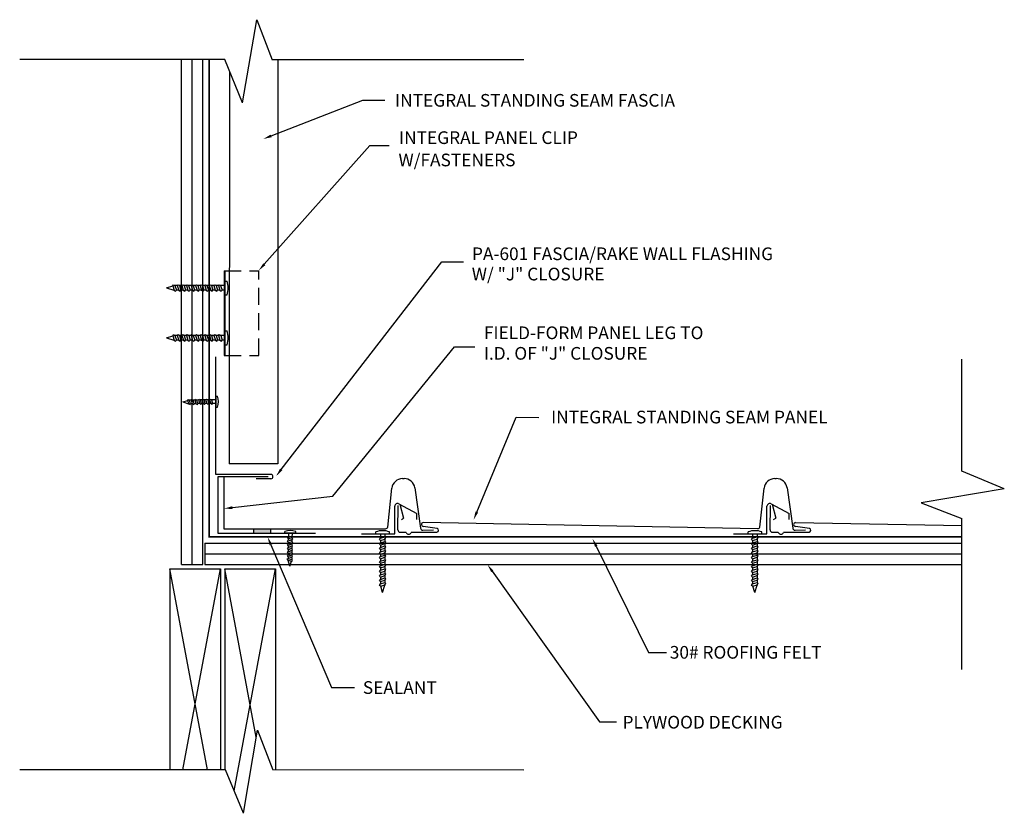
# Model space of a CAD drawing. Extents: x 4.8 to 33.9, y 5.2 to 28.7.
import ezdxf

# ---------------------------------------------------------------- set-up
doc = ezdxf.new("R2010")
doc.units = 0
doc.linetypes.add('DASHED', pattern=[0.75, 0.5, -0.25])
doc.layers.get('0').update_dxf_attribs({"linetype": 'CONTINUOUS'})
for name, color, linetype in [('CLIP', 9, 'CONTINUOUS'), ('DIM', 6, 'CONTINUOUS'), ('FLASH', 1, 'CONTINUOUS'), ('PANEL', 4, 'CONTINUOUS'), ('WOOD', 2, 'CONTINUOUS')]:
    doc.layers.add(name, color=color, linetype=linetype)
doc.styles.add('ROMAND', font='romand', dxfattribs={"height": 0.375})

msp = doc.modelspace()

# ---------------------------------------------------------------- linework, layer by layer
for p, q in [((11.429216, 26.226238), (11.847026, 28.683343)), ((11.847026, 28.683343), (12.300786, 27.500845)), ((10.901055, 27.501777), (4.842338, 27.505811)), ((11.429216, 26.226238), (10.901055, 27.501777)), ((19.740203, 27.495892), (12.300786, 27.500845)), ((32.6861, 15.334696), (32.6861, 18.642215)), ((33.939023, 14.814922), (32.6861, 15.334696)), ((33.939023, 14.814922), (31.481641, 14.398748)), ((31.481641, 14.398748), (32.6861, 13.93564)), ((32.6861, 9.476412), (32.6861, 13.93564)), ((11.764055, 13.493079), (11.764055, 13.632903)), ((12.264055, 13.493079), (12.264055, 13.632903)), ((11.451784, 5.22015), (11.869594, 7.677255)), ((11.869594, 7.677255), (12.321024, 6.500832)), ((10.921108, 6.501764), (4.842338, 6.505811)), ((11.451784, 5.22015), (10.921108, 6.501764)), ((19.740203, 6.495892), (12.321024, 6.500832))]:
    msp.add_line(p, q)
at = {"const_width": 0.05}
msp.add_lwpolyline([(32.6861, 13.393392), (10.43967, 13.393392), (10.43967, 27.502084)], dxfattribs=at)
msp.add_solid([(11.764055, 13.493079), (12.264055, 13.493079), (11.764055, 13.632903), (12.264055, 13.632903)])
at = {"layer": 'CLIP'}
for p, q in [((10.885064, 21.256723), (10.885064, 18.756723)), ((10.909064, 21.256723), (10.909064, 18.756723)), ((10.909064, 20.963657), (10.908956, 20.909341)), ((10.909064, 20.956669), (10.969151, 20.956669)), ((9.179377, 20.753869), (9.367353, 20.812263)), ((9.179377, 20.753869), (9.396206, 20.686269)), ((9.367353, 20.812263), (9.388217, 20.849126)), ((9.367353, 20.812263), (9.406948, 20.686269)), ((9.388217, 20.849126), (9.429356, 20.821469)), ((9.406948, 20.686269), (9.396206, 20.686269)), ((9.406948, 20.686269), (9.448844, 20.656205)), ((9.429356, 20.821469), (9.471844, 20.686269)), ((9.49966, 20.821469), (9.429356, 20.821469)), ((9.448844, 20.656205), (9.471844, 20.686269)), ((9.542148, 20.686269), (9.471844, 20.686269)), ((9.49966, 20.821469), (9.523417, 20.849126)), ((9.49966, 20.821469), (9.542148, 20.686269)), ((9.523417, 20.849126), (9.564556, 20.821469)), ((9.542148, 20.686269), (9.584044, 20.656205)), ((9.564556, 20.821469), (9.607044, 20.686269)), ((9.63486, 20.821469), (9.564556, 20.821469)), ((9.584044, 20.656205), (9.607044, 20.686269)), ((9.677348, 20.686269), (9.607044, 20.686269)), ((9.63486, 20.821469), (9.658617, 20.849126)), ((9.63486, 20.821469), (9.677348, 20.686269)), ((9.658617, 20.849126), (9.699756, 20.821469)), ((9.677348, 20.686269), (9.719244, 20.656205)), ((9.699756, 20.821469), (9.742244, 20.686269)), ((9.77006, 20.821469), (9.699756, 20.821469)), ((9.719244, 20.656205), (9.742244, 20.686269)), ((9.812548, 20.686269), (9.742244, 20.686269)), ((9.77006, 20.821469), (9.793817, 20.849126)), ((9.77006, 20.821469), (9.812548, 20.686269)), ((9.793817, 20.849126), (9.834956, 20.821469)), ((9.812548, 20.686269), (9.854444, 20.656205)), ((9.834956, 20.821469), (9.877444, 20.686269)), ((9.90526, 20.821469), (9.834956, 20.821469)), ((9.854444, 20.656205), (9.877444, 20.686269)), ((9.947748, 20.686269), (9.877444, 20.686269)), ((9.90526, 20.821469), (9.929017, 20.849126)), ((9.90526, 20.821469), (9.947748, 20.686269)), ((9.929017, 20.849126), (9.970156, 20.821469)), ((9.947748, 20.686269), (9.989644, 20.656205)), ((9.970156, 20.821469), (10.012644, 20.686269)), ((10.04046, 20.821469), (9.970156, 20.821469)), ((9.989644, 20.656205), (10.012644, 20.686269)), ((10.082948, 20.686269), (10.012644, 20.686269)), ((10.04046, 20.821469), (10.064217, 20.849126)), ((10.04046, 20.821469), (10.082948, 20.686269)), ((10.065341, 20.845547), (10.063443, 20.848225)), ((10.064217, 20.849126), (10.105356, 20.821469)), ((10.082948, 20.686269), (10.124844, 20.656205)), ((10.105356, 20.821469), (10.147844, 20.686269)), ((10.17566, 20.821469), (10.105356, 20.821469)), ((10.124844, 20.656205), (10.147844, 20.686269)), ((10.218148, 20.686269), (10.147844, 20.686269)), ((10.17566, 20.821469), (10.199417, 20.849126)), ((10.17566, 20.821469), (10.218148, 20.686269)), ((10.199417, 20.849126), (10.240556, 20.821469)), ((10.218148, 20.686269), (10.260044, 20.656205)), ((10.240556, 20.821469), (10.283044, 20.686269)), ((10.31086, 20.821469), (10.240556, 20.821469)), ((10.260044, 20.656205), (10.283044, 20.686269)), ((10.353348, 20.686269), (10.283044, 20.686269)), ((10.31086, 20.821469), (10.334617, 20.849126)), ((10.31086, 20.821469), (10.353348, 20.686269)), ((10.334617, 20.849126), (10.375756, 20.821469)), ((10.353348, 20.686269), (10.395244, 20.656205)), ((10.375756, 20.821469), (10.418244, 20.686269)), ((10.44606, 20.821469), (10.375756, 20.821469)), ((10.395244, 20.656205), (10.418244, 20.686269)), ((10.488548, 20.686269), (10.418244, 20.686269)), ((10.44606, 20.821469), (10.469817, 20.849126)), ((10.44606, 20.821469), (10.488548, 20.686269)), ((10.469817, 20.849126), (10.510956, 20.821469)), ((10.488548, 20.686269), (10.530444, 20.656205)), ((10.510956, 20.821469), (10.553444, 20.686269)), ((10.58126, 20.821469), (10.510956, 20.821469)), ((10.530444, 20.656205), (10.553444, 20.686269)), ((10.623748, 20.686269), (10.553444, 20.686269)), ((10.58126, 20.821469), (10.605017, 20.849126)), ((10.58126, 20.821469), (10.623748, 20.686269)), ((10.605017, 20.849126), (10.646156, 20.821469)), ((10.623748, 20.686269), (10.665644, 20.656205)), ((10.71646, 20.821469), (10.646156, 20.821469)), ((10.646156, 20.821469), (10.688644, 20.686269)), ((10.665644, 20.656205), (10.688644, 20.686269)), ((10.758948, 20.686269), (10.688644, 20.686269)), ((10.71646, 20.821469), (10.740217, 20.849126)), ((10.71646, 20.821469), (10.758948, 20.686269)), ((10.740217, 20.849126), (10.781356, 20.821469)), ((10.758948, 20.686269), (10.800844, 20.656205)), ((10.908247, 20.821469), (10.781356, 20.821469)), ((10.781356, 20.821469), (10.823844, 20.686269)), ((10.800844, 20.656205), (10.823844, 20.686269)), ((10.908247, 20.686269), (10.823844, 20.686269)), ((10.909064, 20.550138), (10.969151, 20.550138)), ((9.180194, 19.278518), (9.36817, 19.336912)), ((9.180194, 19.278518), (9.397022, 19.210918)), ((9.36817, 19.336912), (9.389033, 19.373775)), ((9.36817, 19.336912), (9.407765, 19.210918)), ((9.389033, 19.373775), (9.430173, 19.346118)), ((9.407765, 19.210918), (9.397022, 19.210918)), ((9.407765, 19.210918), (9.449661, 19.180854)), ((9.500477, 19.346118), (9.430173, 19.346118)), ((9.430173, 19.346118), (9.472661, 19.210918)), ((9.449661, 19.180854), (9.472661, 19.210918)), ((9.542965, 19.210918), (9.472661, 19.210918)), ((9.500477, 19.346118), (9.524233, 19.373775)), ((9.500477, 19.346118), (9.542965, 19.210918)), ((9.524233, 19.373775), (9.565373, 19.346118)), ((9.542965, 19.210918), (9.584861, 19.180854)), ((9.635677, 19.346118), (9.565373, 19.346118)), ((9.565373, 19.346118), (9.607861, 19.210918)), ((9.584861, 19.180854), (9.607861, 19.210918)), ((9.678165, 19.210918), (9.607861, 19.210918)), ((9.635677, 19.346118), (9.659433, 19.373775)), ((9.635677, 19.346118), (9.678165, 19.210918)), ((9.659433, 19.373775), (9.700573, 19.346118)), ((9.678165, 19.210918), (9.720061, 19.180854)), ((9.770877, 19.346118), (9.700573, 19.346118)), ((9.700573, 19.346118), (9.743061, 19.210918)), ((9.720061, 19.180854), (9.743061, 19.210918)), ((9.813365, 19.210918), (9.743061, 19.210918)), ((9.770877, 19.346118), (9.794633, 19.373775)), ((9.770877, 19.346118), (9.813365, 19.210918)), ((9.794633, 19.373775), (9.835773, 19.346118)), ((9.813365, 19.210918), (9.855261, 19.180854)), ((9.906077, 19.346118), (9.835773, 19.346118)), ((9.835773, 19.346118), (9.878261, 19.210918)), ((9.855261, 19.180854), (9.878261, 19.210918)), ((9.948565, 19.210918), (9.878261, 19.210918)), ((9.906077, 19.346118), (9.929833, 19.373775)), ((9.906077, 19.346118), (9.948565, 19.210918)), ((9.929833, 19.373775), (9.970973, 19.346118)), ((9.948565, 19.210918), (9.990461, 19.180854)), ((10.041277, 19.346118), (9.970973, 19.346118)), ((9.970973, 19.346118), (10.013461, 19.210918)), ((9.990461, 19.180854), (10.013461, 19.210918)), ((10.083765, 19.210918), (10.013461, 19.210918)), ((10.041277, 19.346118), (10.065033, 19.373775)), ((10.041277, 19.346118), (10.083765, 19.210918)), ((10.066158, 19.370196), (10.06426, 19.372874)), ((10.065033, 19.373775), (10.106173, 19.346118)), ((10.083765, 19.210918), (10.125661, 19.180854)), ((10.176477, 19.346118), (10.106173, 19.346118)), ((10.106173, 19.346118), (10.148661, 19.210918)), ((10.125661, 19.180854), (10.148661, 19.210918)), ((10.218965, 19.210918), (10.148661, 19.210918)), ((10.176477, 19.346118), (10.200233, 19.373775)), ((10.176477, 19.346118), (10.218965, 19.210918)), ((10.200233, 19.373775), (10.241373, 19.346118)), ((10.218965, 19.210918), (10.260861, 19.180854)), ((10.311677, 19.346118), (10.241373, 19.346118)), ((10.241373, 19.346118), (10.283861, 19.210918)), ((10.260861, 19.180854), (10.283861, 19.210918)), ((10.354165, 19.210918), (10.283861, 19.210918)), ((10.311677, 19.346118), (10.335433, 19.373775)), ((10.311677, 19.346118), (10.354165, 19.210918)), ((10.335433, 19.373775), (10.376573, 19.346118)), ((10.354165, 19.210918), (10.396061, 19.180854)), ((10.446877, 19.346118), (10.376573, 19.346118)), ((10.376573, 19.346118), (10.419061, 19.210918)), ((10.396061, 19.180854), (10.419061, 19.210918)), ((10.489365, 19.210918), (10.419061, 19.210918)), ((10.446877, 19.346118), (10.470633, 19.373775)), ((10.446877, 19.346118), (10.489365, 19.210918)), ((10.470633, 19.373775), (10.511773, 19.346118)), ((10.489365, 19.210918), (10.531261, 19.180854)), ((10.582077, 19.346118), (10.511773, 19.346118)), ((10.511773, 19.346118), (10.554261, 19.210918)), ((10.531261, 19.180854), (10.554261, 19.210918)), ((10.624565, 19.210918), (10.554261, 19.210918)), ((10.582077, 19.346118), (10.605833, 19.373775)), ((10.582077, 19.346118), (10.624565, 19.210918)), ((10.605833, 19.373775), (10.646973, 19.346118)), ((10.624565, 19.210918), (10.666461, 19.180854)), ((10.646973, 19.346118), (10.689461, 19.210918)), ((10.717277, 19.346118), (10.646973, 19.346118)), ((10.666461, 19.180854), (10.689461, 19.210918)), ((10.759765, 19.210918), (10.689461, 19.210918)), ((10.717277, 19.346118), (10.741033, 19.373775)), ((10.717277, 19.346118), (10.759765, 19.210918)), ((10.741033, 19.373775), (10.782173, 19.346118)), ((10.759765, 19.210918), (10.801661, 19.180854)), ((10.782173, 19.346118), (10.824661, 19.210918)), ((10.909064, 19.346118), (10.782173, 19.346118)), ((10.801661, 19.180854), (10.824661, 19.210918)), ((10.909064, 19.210918), (10.824661, 19.210918)), ((10.909064, 19.481318), (10.969967, 19.481318)), ((10.909064, 19.481318), (10.909064, 19.074787)), ((10.909064, 19.074787), (10.969967, 19.074787)), ((9.809749, 17.429534), (9.826156, 17.459126)), ((9.826156, 17.459126), (9.859211, 17.437322)), ((9.915369, 17.437815), (9.934152, 17.460074)), ((9.934152, 17.460074), (9.967207, 17.43827)), ((10.023365, 17.438763), (10.042148, 17.461021)), ((10.042148, 17.461021), (10.075203, 17.439218)), ((10.131361, 17.439711), (10.150143, 17.461969)), ((10.150143, 17.461969), (10.183199, 17.440166)), ((10.239357, 17.440659), (10.258139, 17.462917)), ((10.258139, 17.462917), (10.291195, 17.441113)), ((10.347353, 17.441606), (10.366135, 17.463865)), ((10.366135, 17.463865), (10.399191, 17.442061)), ((10.455349, 17.442554), (10.474131, 17.464812)), ((10.474131, 17.464812), (10.507187, 17.443009)), ((10.636526, 17.552148), (10.685175, 17.552575)), ((10.636526, 17.552148), (10.639376, 17.227417)), ((9.660006, 17.381572), (9.809749, 17.429534)), ((9.660006, 17.381572), (9.833679, 17.329094)), ((9.84226, 17.32917), (9.809749, 17.429534)), ((9.84226, 17.32917), (9.833679, 17.329094)), ((9.84226, 17.32917), (9.875937, 17.305448)), ((9.915369, 17.437815), (9.859211, 17.437322)), ((9.894098, 17.329624), (9.859211, 17.437322)), ((9.875937, 17.305448), (9.894098, 17.329624)), ((9.950256, 17.330117), (9.894098, 17.329624)), ((9.950256, 17.330117), (9.915369, 17.437815)), ((9.950256, 17.330117), (9.983933, 17.306396)), ((10.023365, 17.438763), (9.967207, 17.43827)), ((10.002094, 17.330572), (9.967207, 17.43827)), ((9.983933, 17.306396), (10.002094, 17.330572)), ((10.058252, 17.331065), (10.002094, 17.330572)), ((10.058252, 17.331065), (10.023365, 17.438763)), ((10.058252, 17.331065), (10.091929, 17.307344)), ((10.131361, 17.439711), (10.075203, 17.439218)), ((10.11009, 17.33152), (10.075203, 17.439218)), ((10.091929, 17.307344), (10.11009, 17.33152)), ((10.166248, 17.332013), (10.11009, 17.33152)), ((10.166248, 17.332013), (10.131361, 17.439711)), ((10.166248, 17.332013), (10.199924, 17.308292)), ((10.239357, 17.440659), (10.183199, 17.440166)), ((10.218086, 17.332468), (10.183199, 17.440166)), ((10.199924, 17.308292), (10.218086, 17.332468)), ((10.274244, 17.332961), (10.218086, 17.332468)), ((10.274244, 17.332961), (10.239357, 17.440659)), ((10.274244, 17.332961), (10.30792, 17.30924)), ((10.347353, 17.441606), (10.291195, 17.441113)), ((10.326082, 17.333415), (10.291195, 17.441113)), ((10.30792, 17.30924), (10.326082, 17.333415)), ((10.382239, 17.333908), (10.326082, 17.333415)), ((10.382239, 17.333908), (10.347353, 17.441606)), ((10.382239, 17.333908), (10.415916, 17.310187)), ((10.455349, 17.442554), (10.399191, 17.442061)), ((10.399191, 17.442061), (10.434077, 17.334363)), ((10.415916, 17.310187), (10.434077, 17.334363)), ((10.490235, 17.334856), (10.434077, 17.334363)), ((10.455349, 17.442554), (10.490235, 17.334856)), ((10.490235, 17.334856), (10.523912, 17.311135)), ((10.637474, 17.444152), (10.507187, 17.443009)), ((10.507187, 17.443009), (10.542073, 17.335311)), ((10.523912, 17.311135), (10.542073, 17.335311)), ((10.638422, 17.336157), (10.542073, 17.335311)), ((10.639376, 17.227417), (10.688025, 17.227844)), ((15.925864, 13.478737), (15.925864, 14.297035)), ((16.047784, 14.370027), (16.577293, 14.08631)), ((16.074778, 14.355564), (16.188939, 13.947561)), ((26.925864, 13.478737), (26.925864, 14.297035)), ((27.047784, 14.370027), (27.577293, 14.08631)), ((27.074778, 14.355564), (27.188939, 13.947561)), ((16.577293, 13.91155), (16.577293, 14.08631)), ((27.577293, 13.91155), (27.577293, 14.08631)), ((16.120383, 13.90798), (16.188939, 13.947561)), ((27.120383, 13.90798), (27.188939, 13.947561)), ((12.673257, 13.502522), (12.673684, 13.551171)), ((12.997989, 13.499672), (12.673257, 13.502522)), ((12.756975, 13.387058), (12.781151, 13.405219)), ((12.780696, 13.353381), (12.756975, 13.387058)), ((12.781997, 13.501568), (12.781151, 13.405219)), ((12.888849, 13.370333), (12.781151, 13.405219)), ((12.889993, 13.50062), (12.888849, 13.370333)), ((12.997989, 13.499672), (12.998416, 13.548321)), ((14.941134, 13.478737), (15.925864, 13.478737)), ((15.365405, 13.478737), (15.365405, 13.53964)), ((15.365405, 13.478737), (15.771936, 13.478737)), ((15.500605, 13.478737), (15.500605, 13.351846)), ((15.500605, 13.351846), (15.635805, 13.394334)), ((15.635805, 13.478737), (15.635805, 13.394334)), ((15.665869, 13.371334), (15.635805, 13.394334)), ((15.771936, 13.478737), (15.771936, 13.53964)), ((25.941134, 13.478737), (26.925864, 13.478737)), ((26.365405, 13.478737), (26.365405, 13.53964)), ((26.365405, 13.478737), (26.771936, 13.478737)), ((26.500605, 13.478737), (26.500605, 13.351846)), ((26.500605, 13.351846), (26.635805, 13.394334)), ((26.635805, 13.478737), (26.635805, 13.394334)), ((26.665869, 13.371334), (26.635805, 13.394334)), ((26.771936, 13.478737), (26.771936, 13.53964)), ((12.75508, 13.171066), (12.779256, 13.189228)), ((12.778801, 13.13739), (12.75508, 13.171066)), ((12.756028, 13.279062), (12.780204, 13.297224)), ((12.779749, 13.245386), (12.756028, 13.279062)), ((12.778801, 13.13739), (12.778308, 13.081232)), ((12.778801, 13.13739), (12.886499, 13.102503)), ((12.779749, 13.245386), (12.779256, 13.189228)), ((12.779256, 13.189228), (12.886954, 13.154341)), ((12.779749, 13.245386), (12.887447, 13.210499)), ((12.780696, 13.353381), (12.780204, 13.297224)), ((12.887902, 13.262337), (12.780204, 13.297224)), ((12.888394, 13.318495), (12.780696, 13.353381)), ((12.886499, 13.102503), (12.886006, 13.046345)), ((12.886499, 13.102503), (12.908757, 13.121285)), ((12.887447, 13.210499), (12.886954, 13.154341)), ((12.908757, 13.121285), (12.886954, 13.154341)), ((12.887447, 13.210499), (12.909705, 13.229281)), ((12.888394, 13.318495), (12.887902, 13.262337)), ((12.909705, 13.229281), (12.887902, 13.262337)), ((12.888394, 13.318495), (12.910653, 13.337277)), ((12.910653, 13.337277), (12.888849, 13.370333)), ((15.472948, 13.310706), (15.500605, 13.351846)), ((15.500605, 13.28695), (15.472948, 13.310706)), ((15.472948, 13.175506), (15.500605, 13.216646)), ((15.500605, 13.15175), (15.472948, 13.175506)), ((15.500605, 13.28695), (15.635805, 13.329438)), ((15.500605, 13.28695), (15.500605, 13.216646)), ((15.500605, 13.216646), (15.635805, 13.259134)), ((15.500605, 13.15175), (15.635805, 13.194238)), ((15.500605, 13.15175), (15.500605, 13.081446)), ((15.500605, 13.081446), (15.635805, 13.123934)), ((15.635805, 13.329438), (15.665869, 13.371334)), ((15.635805, 13.329438), (15.635805, 13.259134)), ((15.665869, 13.236134), (15.635805, 13.259134)), ((15.635805, 13.194238), (15.665869, 13.236134)), ((15.635805, 13.194238), (15.635805, 13.123934)), ((15.665869, 13.100934), (15.635805, 13.123934)), ((15.635805, 13.059038), (15.665869, 13.100934)), ((26.472948, 13.310706), (26.500605, 13.351846)), ((26.500605, 13.28695), (26.472948, 13.310706)), ((26.472948, 13.175506), (26.500605, 13.216646)), ((26.500605, 13.15175), (26.472948, 13.175506)), ((26.500605, 13.28695), (26.635805, 13.329438)), ((26.500605, 13.28695), (26.500605, 13.216646)), ((26.500605, 13.216646), (26.635805, 13.259134)), ((26.500605, 13.15175), (26.635805, 13.194238)), ((26.500605, 13.15175), (26.500605, 13.081446)), ((26.500605, 13.081446), (26.635805, 13.123934)), ((26.635805, 13.329438), (26.665869, 13.371334)), ((26.635805, 13.329438), (26.635805, 13.259134)), ((26.665869, 13.236134), (26.635805, 13.259134)), ((26.635805, 13.194238), (26.665869, 13.236134)), ((26.635805, 13.194238), (26.635805, 13.123934)), ((26.665869, 13.100934), (26.635805, 13.123934)), ((26.635805, 13.059038), (26.665869, 13.100934)), ((12.752237, 12.847079), (12.776413, 12.86524)), ((12.775958, 12.813402), (12.752237, 12.847079)), ((12.753184, 12.955075), (12.77736, 12.973236)), ((12.776905, 12.921398), (12.753184, 12.955075)), ((12.754132, 13.063071), (12.778308, 13.081232)), ((12.777853, 13.029394), (12.754132, 13.063071)), ((12.775958, 12.813402), (12.775465, 12.757244)), ((12.775958, 12.813402), (12.883656, 12.778515)), ((12.776905, 12.921398), (12.776413, 12.86524)), ((12.776413, 12.86524), (12.884111, 12.830353)), ((12.776905, 12.921398), (12.884603, 12.886511)), ((12.777853, 13.029394), (12.77736, 12.973236)), ((12.77736, 12.973236), (12.885058, 12.938349)), ((12.777853, 13.029394), (12.885551, 12.994507)), ((12.778308, 13.081232), (12.886006, 13.046345)), ((12.884603, 12.886511), (12.884111, 12.830353)), ((12.905914, 12.797298), (12.884111, 12.830353)), ((12.884603, 12.886511), (12.906862, 12.905294)), ((12.885551, 12.994507), (12.885058, 12.938349)), ((12.906862, 12.905294), (12.885058, 12.938349)), ((12.885551, 12.994507), (12.90781, 13.01329)), ((12.90781, 13.01329), (12.886006, 13.046345)), ((15.472948, 13.040306), (15.500605, 13.081446)), ((15.500605, 13.01655), (15.472948, 13.040306)), ((15.472948, 12.905106), (15.500605, 12.946246)), ((15.500605, 12.88135), (15.472948, 12.905106)), ((15.472948, 12.769906), (15.500605, 12.811046)), ((15.500605, 13.01655), (15.635805, 13.059038)), ((15.500605, 13.01655), (15.500605, 12.946246)), ((15.500605, 12.946246), (15.635805, 12.988734)), ((15.500605, 12.88135), (15.635805, 12.923838)), ((15.500605, 12.88135), (15.500605, 12.811046)), ((15.500605, 12.811046), (15.635805, 12.853534)), ((15.635805, 13.059038), (15.635805, 12.988734)), ((15.665869, 12.965734), (15.635805, 12.988734)), ((15.635805, 12.923838), (15.665869, 12.965734)), ((15.635805, 12.923838), (15.635805, 12.853534)), ((15.665869, 12.830534), (15.635805, 12.853534)), ((15.635805, 12.788638), (15.665869, 12.830534)), ((26.472948, 13.040306), (26.500605, 13.081446)), ((26.500605, 13.01655), (26.472948, 13.040306)), ((26.472948, 12.905106), (26.500605, 12.946246)), ((26.500605, 12.88135), (26.472948, 12.905106)), ((26.472948, 12.769906), (26.500605, 12.811046)), ((26.500605, 13.01655), (26.635805, 13.059038)), ((26.500605, 13.01655), (26.500605, 12.946246)), ((26.500605, 12.946246), (26.635805, 12.988734)), ((26.500605, 12.88135), (26.635805, 12.923838)), ((26.500605, 12.88135), (26.500605, 12.811046)), ((26.500605, 12.811046), (26.635805, 12.853534)), ((26.635805, 13.059038), (26.635805, 12.988734)), ((26.665869, 12.965734), (26.635805, 12.988734)), ((26.635805, 12.923838), (26.665869, 12.965734)), ((26.635805, 12.923838), (26.635805, 12.853534)), ((26.665869, 12.830534), (26.635805, 12.853534)), ((26.635805, 12.788638), (26.665869, 12.830534)), ((12.751289, 12.739083), (12.775465, 12.757244)), ((12.77501, 12.705406), (12.751289, 12.739083)), ((12.77501, 12.705406), (12.774935, 12.696825)), ((12.827413, 12.523152), (12.774935, 12.696825)), ((12.77501, 12.705406), (12.875375, 12.672895)), ((12.775465, 12.757244), (12.883163, 12.722358)), ((12.827413, 12.523152), (12.875375, 12.672895)), ((12.875375, 12.672895), (12.904966, 12.689302)), ((12.883656, 12.778515), (12.883163, 12.722358)), ((12.904966, 12.689302), (12.883163, 12.722358)), ((12.883656, 12.778515), (12.905914, 12.797298)), ((15.500605, 12.74615), (15.472948, 12.769906)), ((15.472948, 12.634706), (15.500605, 12.675846)), ((15.500605, 12.61095), (15.472948, 12.634706)), ((15.472948, 12.499506), (15.500605, 12.540646)), ((15.476527, 12.635831), (15.473849, 12.633933)), ((15.500605, 12.74615), (15.635805, 12.788638)), ((15.500605, 12.74615), (15.500605, 12.675846)), ((15.500605, 12.675846), (15.635805, 12.718334)), ((15.500605, 12.61095), (15.635805, 12.653438)), ((15.500605, 12.61095), (15.500605, 12.540646)), ((15.500605, 12.540646), (15.635805, 12.583134)), ((15.500605, 12.47575), (15.635805, 12.518238)), ((15.635805, 12.788638), (15.635805, 12.718334)), ((15.665869, 12.695334), (15.635805, 12.718334)), ((15.635805, 12.653438), (15.665869, 12.695334)), ((15.635805, 12.653438), (15.635805, 12.583134)), ((15.665869, 12.560134), (15.635805, 12.583134)), ((15.635805, 12.518238), (15.665869, 12.560134)), ((15.635805, 12.518238), (15.635805, 12.447934)), ((26.500605, 12.74615), (26.472948, 12.769906)), ((26.472948, 12.634706), (26.500605, 12.675846)), ((26.500605, 12.61095), (26.472948, 12.634706)), ((26.472948, 12.499506), (26.500605, 12.540646)), ((26.476527, 12.635831), (26.473849, 12.633933)), ((26.500605, 12.74615), (26.635805, 12.788638)), ((26.500605, 12.74615), (26.500605, 12.675846)), ((26.500605, 12.675846), (26.635805, 12.718334)), ((26.500605, 12.61095), (26.635805, 12.653438)), ((26.500605, 12.61095), (26.500605, 12.540646)), ((26.500605, 12.540646), (26.635805, 12.583134)), ((26.500605, 12.47575), (26.635805, 12.518238)), ((26.635805, 12.788638), (26.635805, 12.718334)), ((26.665869, 12.695334), (26.635805, 12.718334)), ((26.635805, 12.653438), (26.665869, 12.695334)), ((26.635805, 12.653438), (26.635805, 12.583134)), ((26.665869, 12.560134), (26.635805, 12.583134)), ((26.635805, 12.518238), (26.665869, 12.560134)), ((26.635805, 12.518238), (26.635805, 12.447934)), ((15.500605, 12.47575), (15.472948, 12.499506)), ((15.472948, 12.364306), (15.500605, 12.405446)), ((15.500605, 12.34055), (15.472948, 12.364306)), ((15.472948, 12.229106), (15.500605, 12.270246)), ((15.500605, 12.20535), (15.472948, 12.229106)), ((15.500605, 12.47575), (15.500605, 12.405446)), ((15.500605, 12.405446), (15.635805, 12.447934)), ((15.500605, 12.34055), (15.635805, 12.383038)), ((15.500605, 12.34055), (15.500605, 12.270246)), ((15.500605, 12.270246), (15.635805, 12.312734)), ((15.500605, 12.20535), (15.635805, 12.247838)), ((15.665869, 12.424934), (15.635805, 12.447934)), ((15.635805, 12.383038), (15.665869, 12.424934)), ((15.635805, 12.383038), (15.635805, 12.312734)), ((15.665869, 12.289734), (15.635805, 12.312734)), ((15.635805, 12.247838), (15.665869, 12.289734)), ((15.635805, 12.247838), (15.635805, 12.177534)), ((26.500605, 12.47575), (26.472948, 12.499506)), ((26.472948, 12.364306), (26.500605, 12.405446)), ((26.500605, 12.34055), (26.472948, 12.364306)), ((26.472948, 12.229106), (26.500605, 12.270246)), ((26.500605, 12.20535), (26.472948, 12.229106)), ((26.500605, 12.47575), (26.500605, 12.405446)), ((26.500605, 12.405446), (26.635805, 12.447934)), ((26.500605, 12.34055), (26.635805, 12.383038)), ((26.500605, 12.34055), (26.500605, 12.270246)), ((26.500605, 12.270246), (26.635805, 12.312734)), ((26.500605, 12.20535), (26.635805, 12.247838)), ((26.665869, 12.424934), (26.635805, 12.447934)), ((26.635805, 12.383038), (26.665869, 12.424934)), ((26.635805, 12.383038), (26.635805, 12.312734)), ((26.665869, 12.289734), (26.635805, 12.312734)), ((26.635805, 12.247838), (26.665869, 12.289734)), ((26.635805, 12.247838), (26.635805, 12.177534)), ((15.472948, 12.093906), (15.500605, 12.135046)), ((15.500605, 12.07015), (15.472948, 12.093906)), ((15.472948, 11.958706), (15.500605, 11.999846)), ((15.509811, 11.937843), (15.472948, 11.958706)), ((15.500605, 12.20535), (15.500605, 12.135046)), ((15.500605, 12.135046), (15.635805, 12.177534)), ((15.500605, 12.07015), (15.635805, 12.112638)), ((15.500605, 12.07015), (15.500605, 11.999846)), ((15.500605, 11.999846), (15.635805, 12.042334)), ((15.509811, 11.937843), (15.635805, 11.977438)), ((15.568205, 11.749867), (15.509811, 11.937843)), ((15.568205, 11.749867), (15.635805, 11.966695)), ((15.665869, 12.154534), (15.635805, 12.177534)), ((15.635805, 12.112638), (15.665869, 12.154534)), ((15.635805, 12.112638), (15.635805, 12.042334)), ((15.665869, 12.019334), (15.635805, 12.042334)), ((15.635805, 11.977438), (15.665869, 12.019334)), ((15.635805, 11.977438), (15.635805, 11.966695)), ((26.472948, 12.093906), (26.500605, 12.135046)), ((26.500605, 12.07015), (26.472948, 12.093906)), ((26.472948, 11.958706), (26.500605, 11.999846)), ((26.509811, 11.937843), (26.472948, 11.958706)), ((26.500605, 12.20535), (26.500605, 12.135046)), ((26.500605, 12.135046), (26.635805, 12.177534)), ((26.500605, 12.07015), (26.635805, 12.112638)), ((26.500605, 12.07015), (26.500605, 11.999846)), ((26.500605, 11.999846), (26.635805, 12.042334)), ((26.509811, 11.937843), (26.635805, 11.977438)), ((26.568205, 11.749867), (26.509811, 11.937843)), ((26.568205, 11.749867), (26.635805, 11.966695)), ((26.665869, 12.154534), (26.635805, 12.177534)), ((26.635805, 12.112638), (26.665869, 12.154534)), ((26.635805, 12.112638), (26.635805, 12.042334)), ((26.665869, 12.019334), (26.635805, 12.042334)), ((26.635805, 11.977438), (26.665869, 12.019334)), ((26.635805, 11.977438), (26.635805, 11.966695))]:
    msp.add_line(p, q, dxfattribs=at)
at = {"layer": 'CLIP', "linetype": 'DASHED'}
for p, q in [((10.885064, 21.256723), (11.91265, 21.256723)), ((11.91265, 18.756723), (11.91265, 21.256723)), ((10.885064, 18.756723), (11.91265, 18.756723))]:
    msp.add_line(p, q, dxfattribs=at)
at = {"layer": 'CLIP'}
for centre, radius, start, end in [((10.419225, 20.753403), 0.586289, 339.714502, 20.285498), ((10.420041, 19.278052), 0.586289, 339.714502, 20.285498), ((10.247327, 17.386355), 0.468338, 340.21731, 20.788306), ((16.008674, 14.297035), 0.08281, 61.817033, 180), ((27.008674, 14.297035), 0.08281, 61.817033, 180), ((12.832195, 13.110473), 0.468338, 69.211694, 109.78269), ((15.568671, 12.989714), 0.586289, 69.714502, 110.285498), ((26.568671, 12.989714), 0.586289, 69.714502, 110.285498)]:
    msp.add_arc(centre, radius, start, end, dxfattribs=at)
at = {"layer": 'DIM'}
for p, q in [((12.275219, 25.248007), (14.979838, 26.306152)), ((14.979838, 26.306152), (15.636406, 26.306152)), ((12.07146, 21.453409), (15.188268, 24.962154)), ((15.188268, 24.962154), (15.762765, 24.962154)), ((12.570409, 15.384354), (17.312982, 21.521352)), ((17.312982, 21.521352), (17.957693, 21.521352)), ((14.099522, 14.59474), (17.688834, 19.008217)), ((17.688834, 19.008217), (18.297192, 19.008217)), ((18.351393, 14.128283), (19.514067, 16.93494)), ((19.514067, 16.93494), (20.186014, 16.92706)), ((11.127085, 14.257657), (14.099522, 14.59474)), ((12.266284, 13.159815), (14.052821, 8.938598)), ((21.880605, 13.115611), (23.424968, 9.972782)), ((18.809361, 12.374476), (21.972971, 7.926441)), ((23.424968, 9.972782), (23.958716, 9.972782)), ((14.052821, 8.938598), (14.733146, 8.938598)), ((21.972971, 7.926441), (22.482614, 7.926441))]:
    msp.add_line(p, q, dxfattribs=at)
for points in [[(12.2904, 25.209205), (12.260038, 25.28681), (12.042403, 25.156921)], [(12.102611, 21.425737), (12.040309, 21.48108), (11.905431, 21.266502)], [(12.603378, 15.358875), (12.53744, 15.409832), (12.41754, 15.186538)], [(11.13178, 14.216256), (11.122389, 14.299058), (10.878677, 14.229487)], [(18.389888, 14.112337), (18.312899, 14.14423), (18.255714, 13.897317)], [(12.227912, 13.143575), (12.304656, 13.176055), (12.168845, 13.390044)], [(21.843209, 13.097236), (21.918, 13.133987), (21.770349, 13.339985)], [(18.775407, 12.350326), (18.843315, 12.398625), (18.664463, 12.578202)]]:
    msp.add_solid(points, dxfattribs=at)
at = {"layer": 'FLASH'}
for p, q in [((10.639376, 15.23879), (10.639376, 18.716712)), ((12.264376, 15.23879), (10.639376, 15.23879)), ((10.711855, 13.493079), (10.711855, 15.174615)), ((10.711855, 15.174615), (12.184213, 15.174615)), ((12.264376, 15.11379), (11.826876, 15.11379)), ((13.586855, 13.493079), (10.711855, 13.493079))]:
    msp.add_line(p, q, dxfattribs=at)
msp.add_arc((12.264376, 15.17629), 0.0625, 270, 90, dxfattribs=at)
at = {"layer": 'PANEL'}
for p, q in [((12.471064, 27.500732), (12.471064, 15.552115)), ((11.044293, 27.155848), (11.033315, 15.552115)), ((12.471064, 15.552115), (11.033315, 15.552115)), ((10.878677, 15.174615), (10.878677, 13.632903)), ((16.157169, 15.115608), (16.201981, 15.115608)), ((16.518617, 14.84036), (16.685971, 13.649575)), ((27.157169, 15.115608), (27.201981, 15.115608)), ((27.518617, 14.84036), (27.685971, 13.649575)), ((15.718338, 13.679618), (15.839173, 14.829282)), ((26.718338, 13.679618), (26.839173, 14.829282)), ((16.018515, 13.597404), (16.031081, 14.317297)), ((27.018515, 13.597404), (27.031081, 14.317297)), ((17.180017, 13.642642), (16.763993, 13.701111)), ((26.653841, 13.632903), (16.768855, 13.814742)), ((28.180017, 13.642642), (27.763993, 13.701111)), ((27.769175, 13.813929), (32.6861, 13.728103)), ((10.878677, 13.632903), (15.653841, 13.632903)), ((16.08624, 13.528487), (16.244, 13.528487)), ((16.42961, 13.528487), (17.172339, 13.528487)), ((16.753957, 13.59151), (17.068095, 13.596993)), ((27.08624, 13.528487), (27.244, 13.528487)), ((27.42961, 13.528487), (28.172339, 13.528487)), ((27.753957, 13.59151), (28.068095, 13.596993))]:
    msp.add_line(p, q, dxfattribs=at)
for centre, radius, start, end in [((16.157169, 14.79586), 0.319748, 90, 174), ((16.201981, 14.79586), 0.319748, 8, 90), ((27.157169, 14.79586), 0.319748, 90, 174), ((27.201981, 14.79586), 0.319748, 8, 90), ((15.653841, 13.700367), 0.067465, 270, 344.520887), ((16.772178, 13.75935), 0.058812, 180.081321, 262), ((16.768934, 13.759175), 0.055567, 90.081321, 180.081321), ((26.653841, 13.700367), 0.067465, 270, 344.520887), ((27.772178, 13.75935), 0.058812, 180.081321, 262), ((27.768934, 13.759175), 0.055567, 90.081321, 180.081321), ((16.08624, 13.596222), 0.067735, 179, 270), ((16.244, 13.510776), 0.017711, 25.631928, 90), ((16.336805, 13.555304), 0.085224, 205.631928, 334.368072), ((16.42961, 13.510776), 0.017711, 90, 154.368072), ((16.752779, 13.658964), 0.067465, 188, 271), ((17.162561, 13.58648), 0.058812, 279.570044, 72.734325), ((27.08624, 13.596222), 0.067735, 179, 270), ((27.244, 13.510776), 0.017711, 25.631928, 90), ((27.336805, 13.555304), 0.085224, 205.631928, 334.368072), ((27.42961, 13.510776), 0.017711, 90, 154.368072), ((27.752779, 13.658964), 0.067465, 188, 271), ((28.162561, 13.58648), 0.058812, 279.570044, 72.734325)]:
    msp.add_arc(centre, radius, start, end, dxfattribs=at)
at = {"layer": 'WOOD'}
for p, q in [((9.62717, 12.578202), (9.62717, 27.502625)), ((9.93967, 12.578202), (9.93967, 27.502417)), ((10.25217, 12.578202), (10.25217, 27.502209)), ((9.62717, 19.346118), (9.62717, 20.686269)), ((9.93967, 19.367162), (9.93967, 20.686269)), ((10.25217, 19.346118), (10.25217, 20.661856)), ((10.313863, 13.203202), (32.6861, 13.203202)), ((10.313863, 13.203202), (10.313863, 12.578202)), ((10.313863, 12.890702), (32.6861, 12.890702)), ((9.62717, 12.578202), (10.25217, 12.578202)), ((10.313863, 12.578202), (32.6861, 12.578202)), ((10.391, 6.501034), (9.278247, 12.443886)), ((9.278247, 12.443886), (9.278247, 6.502858)), ((9.278247, 12.443886), (10.776185, 12.443886)), ((9.66475, 6.5026), (10.776185, 12.443886)), ((10.776185, 12.443886), (10.776185, 6.50186)), ((10.90429, 12.443886), (12.402228, 12.443886)), ((11.834951, 7.473525), (10.90429, 12.443886)), ((10.90429, 12.443886), (10.90429, 6.501775)), ((11.175642, 5.887049), (12.402228, 12.443886)), ((12.402228, 12.443886), (12.402228, 6.500778))]:
    msp.add_line(p, q, dxfattribs=at)

# ---------------------------------------------------------------- texts
at = {"layer": 'DIM', "style": 'ROMAND'}
for s, p in [('INTEGRAL STANDING SEAM FASCIA', (15.93562, 26.111555)), ('INTEGRAL PANEL CLIP', (16.05271, 25.008046)), ('W/FASTENERS', (16.035859, 24.347847)), ('PA-601 FASCIA/RAKE WALL FLASHING', (18.207693, 21.574737)), ('W/ "J" CLOSURE', (18.202387, 20.975456)), ('FIELD-FORM PANEL LEG TO', (18.559248, 19.23858)), ('I.D. OF "J" CLOSURE', (18.559248, 18.631437)), ('INTEGRAL STANDING SEAM PANEL', (20.546424, 16.74744)), ('30# ROOFING FELT', (24.05304, 9.792069)), ('SEALANT', (14.983146, 8.751098)), ('PLYWOOD DECKING', (22.656292, 7.726743))]:
    msp.add_text(s, height=0.375, dxfattribs=at).set_placement(p)

doc.saveas('drawing.dxf')
